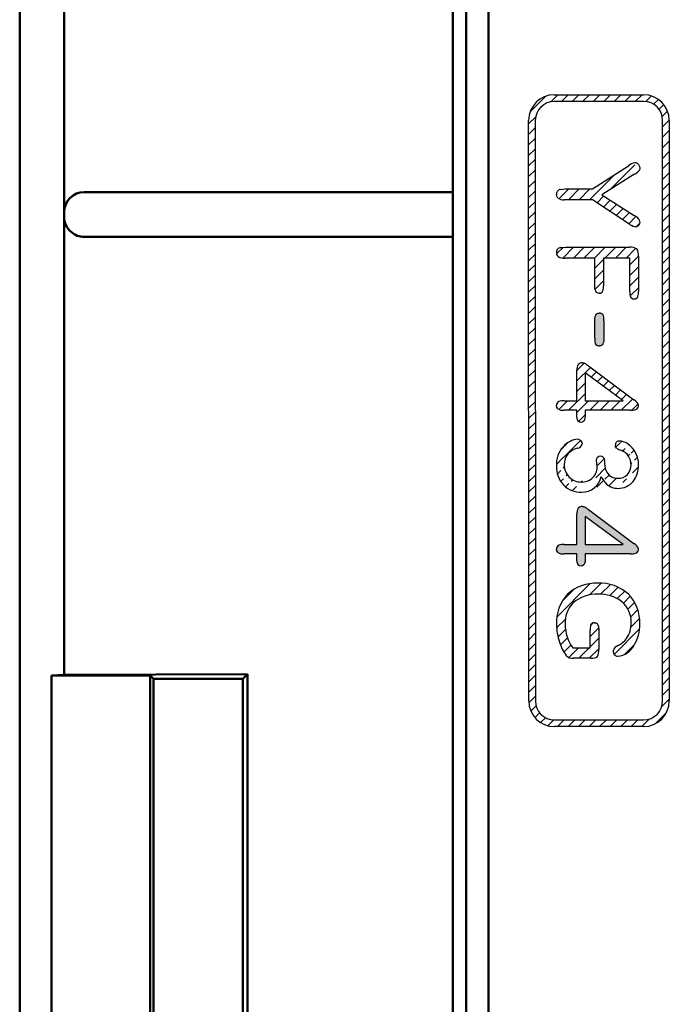
# Model space of a CAD drawing. Units: millimetres. Extents: x -114 to 276, y -177 to 109.
# Drawn here: x -34 to -26, y 6 to 19 of the extents above; entities that cross this region are included whole.
import ezdxf

# ---------------------------------------------------------------- set-up
doc = ezdxf.new("R2010")
doc.units = ezdxf.units.MM
doc.header["$LTSCALE"] = 0.1688901205257992
pattern_1 = [(45, (0, 0), (-0.0707195169534203, 0.0707195169534203), [])]

# ---------------------------------------------------------------- blocks, each defined once
blk = doc.blocks.new('*X56')
at = {"color": 7, "linetype": 'Continuous', "lineweight": 25}
for p, q in [((0.0019644249895734, 0.552478333248434), (0.452380853983283, 1.002894762242144)), ((0.4424730865424635, 0.8515656385640078), (0.598571951641265, 1.007664503662809)), ((0.5917967973570626, 0.8594679931413047), (0.72264780270344, 0.9903189984876821)), ((0.7151155747860969, 0.8413654143330227), (0.8268366830873347, 0.9530865226342605)), ((0.0794503590342401, 0.7713856235304171), (0.2321014818478677, 0.9240367463440446)), ((0.8155525849213063, 0.8003810682309158), (0.9161224493315939, 0.9009509326412033)), ((0.8975506564728164, 0.7409577835451202), (0.9905347411228954, 0.8339418681951992)), ((0.9578999247021613, 0.6598856955371559), (1.048603597147642, 0.7505893679826369)), ((0.9952035818793874, 0.5557679964770692), (1.091804225189576, 0.6523686397872581)), ((0.9990071709217148, 0.4181502292820838), (1.115979088191363, 0.5351221465517321)), ((7.78754341e-07, 0.4090933307758888), (0.117740859502832, 0.5268334115243798)), ((0.4505984976031314, 0.2940056246754388), (0.5655960846590528, 0.4090032117313601)), ((0.4560711508618169, 0.44089963417143), (0.4897484879082314, 0.4745769712178444)), ((0.0188874923379672, 0.2865586881222093), (0.119734634637797, 0.3874058304220391)), ((0.0517849543286815, 0.1780347938756037), (0.1470297274661293, 0.2732795670130516)), ((0.4505984976031385, 0.152584268438126), (0.5671805288431552, 0.2691662996781427)), ((0.7737011457830363, 0.0514228479060925), (1.115996844055092, 0.3937185461781486)), ((0.0977631207867091, 0.0825916040963222), (0.1916061503842727, 0.1764346336938857)), ((0.1661110135768809, 0.0095181406491918), (0.2942590619272047, 0.1376661889995157)), ((0.2980144025770954, 1.734120865e-07), (0.4356804181645242, 0.1376661889995152)), ((0.918813487466025, 0.0551138333517756), (1.047739725087049, 0.1840400709727998)), ((0.4394357587999735, 1.733976553e-07), (0.5671805288431486, 0.1277449434408303))]:
    blk.add_line(p, q, dxfattribs=at)

msp = doc.modelspace()

# ---------------------------------------------------------------- hatches: boundary and pattern name
at = {"linetype": 'Continuous', "lineweight": 25}
h = msp.add_hatch(dxfattribs=at)
h.set_pattern_fill('ANSI31', scale=0.0315000000000015)
h.set_pattern_definition([(45, (0, 0), (-0.070719516953423, 0.070719516953423), [])])
edge = h.paths.add_edge_path()
edge.add_line((-25.59912610697268, 9.87687533886971), (-25.59916447609963, 9.876875338868675))
edge.add_line((-25.59912610694762, 17.67701937988804), (-25.59912610697268, 9.87687533886971))
edge.add_arc((-25.94416555787268, 9.87688455558974), 0.3450010818961657, 270.007903311, 359.9984693403999)
edge.add_line((-25.94411796883802, 9.53188347697576), (-27.14368771521338, 9.531883476970382))
edge.add_arc((-27.14354359271266, 9.876963042069733), 0.3450795951957352, 180.0145619263, 269.9760704157)
edge.add_line((-27.48862317676337, 9.876875338863293), (-27.48908471075776, 17.67619255698238))
edge.add_line((-27.14404472632848, 18.0212877717401), (-27.14406145457459, 18.02128776306462))
edge.add_arc((-27.14388305579268, 17.67608613822973), 0.3452016713684747, 90.02683370470001, 179.9823368599)
edge.add_line((-27.14406145457459, 18.02128776306462), (-25.94413231820461, 18.02190788891658))
edge.add_arc((-25.94412275807264, 17.6769112209697), 0.3449966680793379, 0.0179626362, 90.00158771160001)
edge = h.paths.add_edge_path()
edge.add_line((-25.68905761070776, 17.67701937985484), (-25.68904309911955, 9.876875338854635))
edge.add_arc((-25.94404831199267, 9.877012410729733), 0.255005249726095, 269.9811250901, 359.9692020412)
edge.add_line((-25.94412514350541, 9.622007174835213), (-27.1436313148748, 9.622007174847406))
edge.add_line((-27.39874791114108, 9.876875338846306), (-27.39872704787687, 9.876875338858017))
edge.add_arc((-27.1436490686927, 9.87710612106973), 0.2550989468401199, 180.0518341975, 270.0039875462)
edge.add_line((-27.39872704787687, 9.876875338858017), (-27.39911959605367, 17.67619255694168))
edge.add_arc((-27.14391796925264, 17.67616918344974), 0.2552016278713746, 90.02859692969999, 179.994752375)
edge.add_line((-27.14404503470619, 17.93137077954201), (-25.9441179688419, 17.93199089672345))
edge.add_line((-25.68907212228284, 17.67701937985997), (-25.68905761070776, 17.67701937985484))
edge.add_arc((-25.94410599569267, 17.67695701596971), 0.2550338810347973, 0.0140106394, 90.0026898815)
h = msp.add_hatch(dxfattribs=at)
h.set_pattern_fill('ANSI31', scale=0.0315000000000031)
h.set_pattern_definition([(45, (0, 0), (-0.0707195169534266, 0.0707195169534266), [])])
edge = h.paths.add_edge_path()
edge.add_line((-26.07568616541824, 16.9487950962071), (-26.50377373043267, 16.67801059104973))
edge.add_line((-26.50377373043267, 16.67801059104973), (-26.07137631387456, 16.39968132682088))
edge.add_line((-26.02132255866847, 16.3664017044332), (-26.02137993782991, 16.36640170441244))
edge.add_arc((-26.29915312865268, 16.00281562284972), 0.4575856907060979, 52.615117592, 60.14679313159999)
edge.add_arc((-26.06380949927268, 16.31307920976973), 0.0681436432776283, 1.5580158424, 51.4901730466)
edge.add_line((-25.99569104825135, 16.31493197786283), (-26.00133064199266, 16.28687986068972))
edge.add_line((-26.00133064199266, 16.28687986068972), (-26.01372670145397, 16.26811313023418))
edge.add_arc((-26.05797457733269, 16.3077985099297), 0.0594373946380009, 268.8671380399, 318.1114574395)
edge.add_line((-26.05914970710281, 16.24837273310367), (-26.0835192343727, 16.25313721746975))
edge.add_line((-26.0835192343727, 16.25313721746975), (-26.10613774269543, 16.26356560418247))
edge.add_arc((-25.61561051081264, 17.05258434162972), 0.9290680993670202, 235.5779379661, 238.1310827373)
edge.add_line((-26.14079847008546, 16.28619988152089), (-26.63234469395267, 16.60990105332975))
edge.add_line((-26.63234469395267, 16.60990105332975), (-27.01208065956684, 16.6099010532954))
edge.add_arc((-27.02640242801266, 16.72134177450972), 0.1123572311699843, 232.1363650805, 277.323207967)
edge.add_line((-27.09536552713931, 16.63263868349802), (-27.11117842943268, 16.65876000384974))
edge.add_line((-27.11117842943268, 16.65876000384974), (-27.11500596017925, 16.68255811711095))
edge.add_line((-27.05898531882926, 16.75056430198989), (-27.0604884458236, 16.75038804967324))
edge.add_arc((-27.05317702409263, 16.68870285330975), 0.0621335265420595, 95.3638896824, 185.6755813039)
edge.add_line((-27.0604884458236, 16.75038804967324), (-27.02787346739272, 16.75425383718972))
edge.add_line((-27.02787346739272, 16.75425383718972), (-26.99552665997222, 16.75511182800973))
edge.add_line((-26.99552665997222, 16.75511182800973), (-26.63234469395265, 16.75511182800973))
edge.add_line((-26.63234469395265, 16.75511182800973), (-26.14848088238016, 17.06672071464745))
edge.add_line((-26.06225029305761, 17.1060981560438), (-26.06229256600185, 17.10609815606831))
edge.add_arc((-26.02706120273268, 16.91493477816972), 0.1943751761880134, 100.4301654099, 128.6577206655)
edge.add_arc((-26.06126361149268, 17.04208413936972), 0.0640222858172767, 41.9848384873, 90.9208869734)
edge.add_line((-26.01367444668247, 17.08491081883402), (-25.99917263417266, 17.05955348286971))
edge.add_line((-25.99917263417266, 17.05955348286971), (-25.99569605309591, 17.03502669369304))
edge.add_line((-25.99569605309591, 17.03502669369304), (-26.00039459909267, 17.00828508438969))
edge.add_line((-26.00039459909267, 17.00828508438969), (-26.01079415291687, 16.9926167107797))
edge.add_arc((-26.43943462607268, 17.55739940052972), 0.709021961485308, 300.8657668016999, 307.1965936033)
h = msp.add_hatch(dxfattribs=at)
h.set_pattern_fill('ANSI31', scale=0.0315000000000003)
h.set_pattern_definition(pattern_1)
edge = h.paths.add_edge_path()
edge.add_line((-26.03353928536624, 15.95040642454539), (-26.03351819670692, 15.95040642456217))
edge.add_arc((-26.1793242767327, 15.86952362460973), 0.1667191981541134, 353.5070680925, 389.021899964)
edge.add_arc((-26.1135554849327, 15.82049614032969), 0.1525865310435328, 58.36291736669999, 98.01064474679998)
edge.add_line((-26.99552665997166, 15.97159376178975), (-26.13481949779408, 15.97159376179651))
edge.add_line((-27.02787346739266, 15.97103590770972), (-26.99552665997166, 15.97159376178975))
edge.add_line((-27.05898531882397, 15.96859652873995), (-27.02787346739266, 15.97103590770972))
edge.add_arc((-27.05365229399268, 15.90696362928971), 0.0618631994686338, 94.94542078819998, 187.3587874761)
edge.add_line((-27.09376286477193, 15.84757032435211), (-27.09371188132091, 15.84757032431412))
edge.add_arc((-27.04514765579268, 15.89774936928971), 0.0698668383064997, 178.9414890144, 225.9068717483)
edge.add_arc((-27.01566550241267, 15.9718922089897), 0.146789537331439, 237.8803566314, 277.8731370198)
edge.add_line((-26.60071871735266, 15.82648633998973), (-26.99555825204979, 15.82648633994438))
edge.add_line((-26.60071871735266, 15.45276238170961), (-26.60071871735266, 15.82648633998973))
edge.add_line((-26.59908134003265, 15.42320346246969), (-26.60071871735266, 15.45276238170961))
edge.add_line((-26.59416538019268, 15.39901889214978), (-26.59908134003265, 15.42320346246969))
edge.add_line((-26.58312584070845, 15.37369584539771), (-26.59416538019268, 15.39901889214978))
edge.add_line((-26.56241758268222, 15.35829484458885), (-26.58312584070845, 15.37369584539771))
edge.add_line((-26.54160087885328, 15.3560241005174), (-26.56241758268222, 15.35829484458885))
edge.add_line((-26.49037312478985, 15.38930372290486), (-26.49033785801102, 15.38930372287357))
edge.add_arc((-26.5374401592527, 15.40568703498973), 0.0498369205308377, 265.2109906613, 340.8077774820001)
edge.add_arc((-26.7128887958927, 15.44303425686972), 0.2289451686223712, 346.4268063882, 362.4352920834)
edge.add_line((-26.48413668617266, 15.82648633998973), (-26.48415039985346, 15.45276238171176))
edge.add_line((-26.13025647791266, 15.82648633998973), (-26.48413668617266, 15.82648633998973))
edge.add_line((-26.13025647790587, 15.37710808485666), (-26.13025647791266, 15.82648633998973))
edge.add_line((-26.12266015023293, 15.31220248591444), (-26.12260836591901, 15.31220248591301))
edge.add_arc((-25.95475964405267, 15.36475030614973), 0.1759313882940367, 175.9721109874, 197.3785541809)
edge.add_line((-26.07137631385859, 15.27892286352546), (-26.07134534510804, 15.27892286353303))
edge.add_arc((-26.07578152721265, 15.32821549290971), 0.0494890817888861, 198.8787469974, 275.1068767473)
edge.add_arc((-26.06708993021266, 15.32877920496971), 0.0500376192217645, 265.1214270195, 340.6532039518)
edge.add_arc((-26.24825887481268, 15.36658273584972), 0.234768233202005, 346.6067225391, 362.5695992826)
edge.add_line((-26.01367444668648, 15.85067091024755), (-26.01372670143616, 15.37710808487417))
h = msp.add_hatch(color=7, dxfattribs=at)
h.dxf.hatch_style = 1
edge = h.paths.add_edge_path()
edge.add_line((-26.47710869137131, 14.98230014228473), (-26.47710869135267, 14.75160452597044))
edge.add_line((-26.47710869135267, 14.75160452597044), (-26.47883123909266, 14.71907666472978))
edge.add_line((-26.47883123909266, 14.71907666472978), (-26.48399888231265, 14.6929733676697))
edge.add_line((-26.48399888231265, 14.6929733676697), (-26.49559204328466, 14.66565859241121))
edge.add_line((-26.49559204328466, 14.66565859241121), (-26.51731755845327, 14.64905256323499))
edge.add_line((-26.51731755845327, 14.64905256323499), (-26.53915356606796, 14.64661003817375))
edge.add_arc((-26.54331861515266, 14.69995758786972), 0.053509893407127, 200.3645144026, 274.4642466747, ccw=False)
edge.add_line((-26.59348401685508, 14.68133660066505), (-26.5935130021158, 14.68133660069825))
edge.add_arc((-26.39173032773266, 14.73865341126971), 0.2097652603633358, 176.6266497213, 195.8573134815, ccw=False)
edge.add_line((-26.60113212884504, 14.75099643141013), (-26.60113212881265, 14.98291994078032))
edge.add_line((-26.60113212881265, 14.98291994078032), (-26.59940958107266, 15.0142199089297))
edge.add_line((-26.59940958107266, 15.0142199089297), (-26.59424193785265, 15.0403232059897))
edge.add_line((-26.59424193785265, 15.0403232059897), (-26.5826487770002, 15.06763798115686))
edge.add_line((-26.5826487770002, 15.06763798115686), (-26.56092326171716, 15.08424401042051))
edge.add_line((-26.56092326171716, 15.08424401042051), (-26.53915356605211, 15.08668653547169))
edge.add_arc((-26.53479809129266, 15.03324293802972), 0.0536207820524801, 20.43001917449999, 94.6591181119, ccw=False)
edge.add_line((-26.48455009759565, 15.05195997298039), (-26.48457955331958, 15.0519599729963))
edge.add_arc((-26.68297686335268, 14.99545177062974), 0.2062878318347166, -3.655301373400107, 15.898194784000111, ccw=False)
h = msp.add_hatch(dxfattribs=at)
h.set_pattern_fill('ANSI31', scale=0.0315000000000003)
h.set_pattern_definition(pattern_1)
edge = h.paths.add_edge_path()
edge.add_line((-26.01372670141819, 13.84934604100562), (-26.01367444668929, 13.84934604099107))
edge.add_arc((-26.06918936447266, 13.84369355796973), 0.0557499556732136, 291.664923006, 365.81921334)
edge.add_arc((-26.12847614789268, 13.81741791288972), 0.1191588685883171, 15.5420713304, 62.96206067260001)
edge.add_line((-26.68691500640058, 14.37727247316485), (-26.07430886239531, 13.92355339774327))
edge.add_arc((-27.69096443795269, 13.04012953248973), 1.672144283486731, 53.0974211914, 54.95433851509999)
edge.add_line((-26.74675002455269, 14.41736288064974), (-26.73077057807657, 14.40910515544786))
edge.add_line((-26.76711682929356, 14.42109408770939), (-26.74675002455269, 14.41736288064974))
edge.add_line((-26.82296704261245, 14.39690951740282), (-26.82292737618556, 14.39690951741945))
edge.add_arc((-26.76663594599268, 14.34340292778974), 0.0776926481619007, 90.3546379247, 136.4730524509)
edge.add_arc((-26.73114370139268, 14.3345347593697), 0.1109723091597608, 145.8005820077, 187.6258792121)
edge.add_line((-26.84111748035265, 13.90846387950974), (-26.84113453837082, 14.31980828045948))
edge.add_line((-27.01206311828979, 13.90846387952858), (-26.84111748035265, 13.90846387950974))
edge.add_line((-27.08174656836415, 13.90081576755135), (-27.08172294900145, 13.9008157675329))
edge.add_arc((-27.02621535689269, 13.71613384986971), 0.1928500095049426, 85.7915837991, 106.7352811406)
edge.add_arc((-27.06052058237265, 13.85032196100973), 0.0547646313587683, 112.777551782, 185.7885746745)
edge.add_line((-27.11176109483265, 13.82367733014971), (-27.11500596014878, 13.84479851494269))
edge.add_line((-27.0982594073385, 13.80097690037209), (-27.11176109483265, 13.82367733014971))
edge.add_arc((-27.03076022891264, 13.90752749658971), 0.1261315529219219, 237.6459810535, 278.5165988757)
edge.add_line((-26.84111748035265, 13.78278679620975), (-27.0120806595583, 13.78278679620996))
edge.add_line((-26.84111748035265, 13.70423861916973), (-26.84111748035265, 13.78278679620975))
edge.add_line((-26.83841624987265, 13.67107844124972), (-26.84111748035265, 13.70423861916973))
edge.add_line((-26.83031255849266, 13.64609518812974), (-26.83841624987265, 13.67107844124972))
edge.add_line((-26.81364288880966, 13.62393043395699), (-26.83031255849266, 13.64609518812974))
edge.add_line((-26.78532230810107, 13.61948577314886), (-26.81364288880966, 13.62393043395699))
edge.add_line((-26.76077031749267, 13.62507032490971), (-26.78532230810107, 13.61948577314886))
edge.add_line((-26.74326815579266, 13.64181348894973), (-26.76077031749267, 13.62507032490971))
edge.add_line((-26.73278106983267, 13.66971876240971), (-26.74326815579266, 13.64181348894973))
edge.add_line((-26.72928968087265, 13.70935819874603), (-26.73278106983267, 13.66971876240971))
edge.add_line((-26.72928968087265, 13.78278679620975), (-26.72928968087265, 13.70935819874603))
edge.add_line((-26.11971448573162, 13.78278679619147), (-26.72928968087265, 13.78278679620975))
edge.add_line((-26.04863118143244, 13.79188184827258), (-26.04860771488223, 13.79188184831157))
edge.add_arc((-26.10745384385268, 13.96928942514974), 0.1869052004296067, 266.2388000872, 288.343865338)
h.paths.add_polyline_path([(-26.72928968087266, 14.28508171794973), (-26.21789970707265, 13.90846387950974), (-26.72928968087265, 13.90846387950973)])
h = msp.add_hatch(dxfattribs=at)
h.set_pattern_fill('ANSI31', scale=0.0315000000000019)
h.set_pattern_definition([(45, (0, 0), (-0.0707195169534239, 0.0707195169534239), [])])
edge = h.paths.add_edge_path()
edge.add_line((-26.45085706373958, 12.97663445265909), (-26.45089100810748, 12.97663445263395))
edge.add_arc((-26.14320123563266, 13.08873445350973), 0.3274423899846666, 178.7092560195, 200.0201319717)
edge.add_line((-26.28900647789155, 12.86770053339022), (-26.28902863471128, 12.86770053344685))
edge.add_arc((-26.29628021039269, 13.03164483372971), 0.1641055782059346, 199.5855123408, 272.5403813583)
edge.add_line((-26.16208916017082, 12.92061720010031), (-26.16214226691411, 12.92061720009016))
edge.add_arc((-26.28454532027268, 13.03565881362972), 0.1680181061384262, 268.4709654562, 316.7881611336999)
edge.add_arc((-26.29303317833268, 13.04568957588971), 0.1810401333410044, 316.3022185024, 361.6308046968001)
edge.add_line((-26.24208427737742, 13.24142449164625), (-26.24210785834228, 13.24142449165208))
edge.add_arc((-26.31346479653268, 13.05309498240975), 0.201403035141324, 359.3589967657, 429.2423248041)
edge.add_arc((-25.92132235541266, 13.98441786882974), 0.8092851768194393, 241.5228191408, 246.6478504923)
edge.add_line((-26.30719658200869, 13.27305046820711), (-26.32069826951266, 13.29218322984973))
edge.add_line((-26.32069826951266, 13.29218322984973), (-26.32400464026543, 13.31253126247744))
edge.add_arc((-26.27369154443267, 13.31805612750973), 0.0506155287031781, 83.45532540580001, 186.2665241905)
edge.add_line((-26.11971448570744, 13.30033562444353), (-26.11972760169382, 13.30033562443339))
edge.add_arc((-26.28527783321266, 13.13501695032973), 0.2339689852264171, 44.9576321794, 85.7475064423)
edge.add_line((-26.01367444666889, 13.04464063751821), (-26.01372670141856, 13.04464063755143))
edge.add_arc((-26.34097269173265, 13.05873003180973), 0.3276013618001544, 357.5350777152, 407.5187805056)
edge.add_line((-26.08478121747765, 12.82697950479348), (-26.08482312171101, 12.82697950478964))
edge.add_arc((-26.34779976953268, 13.03326903312971), 0.3342665526586683, 321.8923600155, 361.9495539578)
edge.add_line((-26.28900647784771, 12.73313510377134), (-26.28902863474702, 12.73313510373813))
edge.add_arc((-26.28206634989266, 12.98708470956974), 0.2540444206456742, 268.4345670069999, 320.933258056)
edge.add_line((-26.44176201169914, 12.79059929643204), (-26.44180726021244, 12.7905992964508))
edge.add_arc((-26.29450924643265, 12.95027443908971), 0.2172084898464527, 227.3176828285, 271.4458424185)
edge.add_line((-26.51452242832488, 12.89043816361355), (-26.51454876870184, 12.89043816359356))
edge.add_arc((-26.15632790039268, 13.07492070336973), 0.4029108180670494, 207.2500297592, 224.8835632968)
edge.add_line((-26.77621188138991, 12.68311231729118), (-26.7762608429835, 12.68311231731656))
edge.add_arc((-26.76700469363266, 12.94027569120972), 0.2573281430228039, 267.9495222841, 348.8327824163)
edge.add_line((-27.02260511049654, 12.78005730427138), (-27.02266644448306, 12.78005730429016))
edge.add_arc((-26.78857556285266, 13.0132815676897), 0.330398829019443, 224.9012542206, 272.1360394862)
edge.add_arc((-26.76268494641266, 13.01818907004973), 0.3525579628978761, 177.8842800911, 222.4883314285)
edge.add_line((-27.02260511047501, 13.29723503854314), (-27.02266644450387, 13.29723503850992))
edge.add_arc((-26.76565875503269, 13.05892729842974), 0.3504454430764486, 137.15527797, 184.5372126003)
edge.add_line((-26.82458102202348, 13.39252637963211), (-26.82460618291854, 13.39252475116868))
edge.add_arc((-26.80563585893265, 13.09961521422973), 0.2935232018459867, 93.70067159060001, 137.6801936007)
edge.add_line((-26.82460618291854, 13.39252475116868), (-26.80232824079268, 13.38642524670973))
edge.add_line((-26.80232824079268, 13.38642524670973), (-26.78679549734514, 13.37292551122179))
edge.add_line((-26.78679549734514, 13.37292551122179), (-26.77456327589267, 13.35122847996974))
edge.add_line((-26.77456327589267, 13.35122847996974), (-26.77168320624207, 13.3321683067222))
edge.add_line((-26.83367607406305, 13.27160352809148), (-26.83369587871169, 13.27160352809087))
edge.add_arc((-26.84178933527267, 13.34191780086972), 0.0707808022262312, 276.5820056811, 352.0827894947)
edge.add_line((-27.01206311833445, 13.05084180939591), (-27.01208065955215, 13.05084180939163))
edge.add_arc((-26.79162146435266, 13.05517106988971), 0.2204841611242203, 101.0010729623, 181.1250889637)
edge.add_arc((-26.78418388061266, 13.04690311440972), 0.2279308122416925, 179.0098669432, 225.4597258551)
edge.add_line((-26.77910576160306, 12.81788445272791), (-26.77912186595746, 12.81788445272855))
edge.add_arc((-26.78389404905266, 13.04370045864972), 0.2258667665398775, 224.8369452295, 271.2147392027)
edge.add_line((-26.63854586582567, 12.86625359334153), (-26.63857411354819, 12.86625359329756))
edge.add_arc((-26.77450571783265, 13.03293216738972), 0.2150972533634462, 268.7702952626, 309.2041540831)
edge.add_line((-26.57033297518899, 13.02355665315406), (-26.5702241644174, 13.02230974052289))
edge.add_arc((-26.74726673015266, 13.00686027132973), 0.1777197873382943, 307.7049553461, 365.3907619446001)
edge.add_line((-26.5702241644174, 13.02230974052289), (-26.57798521540193, 13.11124718956561))
edge.add_line((-26.57798521540193, 13.11124718956561), (-26.57446675907267, 13.13595297606973))
edge.add_line((-26.57446675907267, 13.13595297606973), (-26.56428664261075, 13.15221044652313))
edge.add_line((-26.56428664261075, 13.15221044652313), (-26.54575285283266, 13.16550743706971))
edge.add_line((-26.54575285283266, 13.16550743706971), (-26.5265354367789, 13.16866012520565))
edge.add_line((-26.5265354367789, 13.16866012520565), (-26.50760119193262, 13.16613598128969))
edge.add_line((-26.50760119193262, 13.16613598128969), (-26.48469680834491, 13.15459194037543))
edge.add_line((-26.48469680834491, 13.15459194037543), (-26.47322095019266, 13.12452239730971))
edge.add_line((-26.47322095019266, 13.12452239730971), (-26.47056054083419, 13.09611036408742))
h = msp.add_hatch(color=7, dxfattribs=at)
h.dxf.hatch_style = 1
edge = h.paths.add_edge_path()
edge.add_line((-26.07423922529267, 11.99354200500971), (-26.07430886242539, 11.99354200501316))
edge.add_arc((-26.12894323313265, 11.88702486744974), 0.1197113823213212, 15.658156662400017, 62.84597534059998, ccw=False)
edge.add_line((-26.01367444671922, 11.91933464826079), (-26.01372670141812, 11.91933464824552))
edge.add_arc((-26.06918936447266, 11.91368216520972), 0.0557499556732736, -68.33507699400002, 5.819213339899989, ccw=False)
edge.add_line((-26.04860771488221, 11.8618704555515), (-26.04863118143277, 11.86187045557355))
edge.add_arc((-26.10745384385268, 12.0392780324497), 0.186905200428544, 266.2388000871, 288.343865338, ccw=False)
edge.add_line((-26.11971448573189, 11.85277540349251), (-26.72928968087267, 11.85277540344971))
edge.add_line((-26.72928968087267, 11.85277540344971), (-26.72928968087267, 11.77936890675629))
edge.add_line((-26.72928968087267, 11.77936890675629), (-26.73123571283267, 11.74843753878967))
edge.add_line((-26.73123571283267, 11.74843753878967), (-26.73707918669266, 11.72449488240975))
edge.add_line((-26.73707918669266, 11.72449488240975), (-26.74682816921268, 11.70674814444971))
edge.add_line((-26.74682816921268, 11.70674814444971), (-26.76334291019265, 11.69379764520973))
edge.add_line((-26.76334291019265, 11.69379764520973), (-26.78532359115974, 11.68947460132802))
edge.add_line((-26.78532359115974, 11.68947460132802), (-26.81365320732289, 11.69389427301288))
edge.add_line((-26.81365320732289, 11.69389427301288), (-26.83031255849267, 11.71599822912972))
edge.add_line((-26.83031255849267, 11.71599822912972), (-26.83841624987267, 11.74098404706973))
edge.add_line((-26.83841624987267, 11.74098404706973), (-26.84111748035266, 11.77422722640974))
edge.add_line((-26.84111748035266, 11.77422722640974), (-26.84111748035266, 11.85277540344971))
edge.add_line((-26.84111748035266, 11.85277540344971), (-27.01208065955596, 11.85277540347563))
edge.add_arc((-27.03101419667269, 11.9763128878897), 0.1249799539250528, 237.4491455942, 278.713434335, ccw=False)
edge.add_line((-27.09825940733597, 11.87096550763771), (-27.11176109483267, 11.89359870678972))
edge.add_line((-27.11176109483267, 11.89359870678972), (-27.11500596014877, 11.91478712218269))
edge.add_arc((-27.06052058237265, 11.92031056824972), 0.0547646313587459, 112.77755178199999, 185.7885746745, ccw=False)
edge.add_line((-27.08172294900144, 11.97080437477287), (-27.08174656839858, 11.97080437476095))
edge.add_arc((-27.02601625793267, 11.77891840740971), 0.1998151444984795, 85.99576314090001, 106.19512161879999, ccw=False)
edge.add_line((-27.01206311832421, 11.97824578100906), (-26.84111748035266, 11.97824578104975))
edge.add_line((-26.84111748035266, 11.97824578104975), (-26.84113453837127, 12.38979688769964))
edge.add_arc((-26.73114370139268, 12.40452336660972), 0.1109723091601788, 145.8005820078, 187.625879212, ccw=False)
edge.add_line((-26.82292737618602, 12.46689812465955), (-26.8229670426124, 12.46689812464311))
edge.add_arc((-26.76663594599268, 12.4133915350297), 0.0776926481620892, 90.3546379247, 136.4730524507, ccw=False)
edge.add_line((-26.76711682929357, 12.49108269494954), (-26.74675002455258, 12.4873514878897))
edge.add_line((-26.74675002455258, 12.4873514878897), (-26.73077057808041, 12.47909376269638))
edge.add_arc((-27.69096443783269, 11.11011813990972), 1.672144283275242, 53.0974211912, 54.95433851519999, ccw=False)
edge.add_line((-26.68691500640293, 12.44726108041221), (-26.07423922529267, 11.99354200500971))
h.paths.add_polyline_path([(-26.72928968087268, 12.35507032518973), (-26.21789970707267, 11.97824578104975), (-26.72928968087267, 11.97824578104973)])

# ---------------------------------------------------------------- linework, layer by layer
at = {"color": 6, "linetype": 'Continuous', "lineweight": 50}
for p, q in [((-28.32729365400888, 12.81372115224693), (-28.32729365400888, 33.48039530424693)), ((-28.50729334818891, 12.81372115224693), (-28.50729334818891, 33.19632925302693)), ((-34.32729351984892, 5.483280236106907), (-34.32729351984892, 12.81372115224691)), ((-33.72957085446888, 12.81372115224693), (-33.72957085446888, 10.22690881254692)), ((-28.50729334818891, -10.58627933051309), (-28.50729334818891, 12.8137211522469)), ((-28.32729365400888, -10.58627933051309), (-28.32729365400888, 12.8137211522469)), ((-28.02770655324889, 12.81372115224693), (-28.02770655324889, -10.58627933051307)), ((-33.89999893914887, 10.21981660488692), (-33.89999893914887, 5.495009871426925))]:
    msp.add_line(p, q, dxfattribs=at)
at = {"color": 7, "linetype": 'Continuous', "lineweight": 50}
for p, q in [((-34.3272933481889, 12.81372159030693), (-34.3272933481889, 32.66461422582693)), ((-33.72957089052892, 16.71372160848694), (-33.72957087756892, 16.44372190566695)), ((-33.45956651256893, 16.7137216194669), (-28.50729334818893, 16.7137216194669)), ((-33.72957302616891, 16.39297634280695), (-33.72957300274694, 16.414357860074)), ((-33.72956654460893, 16.41447827760695), (-33.72956651256893, 16.44372191508695)), ((-33.72956654472893, 16.41435786006693), (-33.72956654460892, 16.41447827760692)), ((-33.72957275256891, 16.11372189414695), (-33.72957302616891, 16.39297634280695)), ((-33.72957086160892, 16.11372106224695), (-33.72957069708892, 12.81372159012696)), ((-33.46023339492893, 16.1137216194669), (-28.50729334824893, 16.1137216194669)), ((-33.72957069708895, 10.2269097903669), (-33.89999877258894, 10.21981703520692)), ((-32.57375449050892, 10.21981703520692), (-33.89999877258892, 10.21981703520692)), ((-31.26694716678895, 10.23443352750689), (-33.72957069708895, 10.22690979036689)), ((-32.57375449050892, 10.21981703520692), (-32.57375449050892, -7.992373796273096)), ((-32.52765907476891, 10.17372161946693), (-32.5737544905089, 10.21981703520693)), ((-31.32765907476892, 10.17372161946693), (-31.26694716678891, 10.23443352750693)), ((-31.26694716678895, -8.006990288573093), (-31.26694716678895, 10.23443352750691)), ((-32.52765907476891, 10.17372161946693), (-32.52765907476891, -7.946278380533077)), ((-31.32765907476892, 10.17372161946693), (-32.52765907476892, 10.17372161946693)), ((-31.32765907476892, 10.17372161946693), (-31.32765907476892, -7.946278380533077))]:
    msp.add_line(p, q, dxfattribs=at)
at = {"color": 7, "linetype": 'Continuous', "lineweight": 25}
for p, q in [((-27.14404472633265, 18.02128777170971), (-25.94411796881264, 18.0219078889297)), ((-25.94411796881269, 17.93199089670971), (-27.1440447263327, 17.93137077954972)), ((-27.48862317677265, 9.87687533886971), (-27.48903658823265, 17.67619255692972)), ((-27.39911959607264, 17.67619255692973), (-27.39870618461263, 9.876875338869727)), ((-25.68904309913268, 9.87687533886971), (-25.68904309913268, 17.67701937984971)), ((-25.59912610697268, 17.67701937984971), (-25.59912610697268, 9.87687533886971)), ((-26.63234469395263, 16.75511182800973), (-26.14844658209264, 17.06672071464973)), ((-26.0137267014527, 17.08491081882973), (-25.99917263417269, 17.05955348286972)), ((-26.07568616543267, 16.94879509620974), (-26.50377373043267, 16.67801059104974)), ((-26.00039459909266, 17.0082850843897), (-26.01078056645266, 16.9926167107897)), ((-25.99570225685267, 17.0349913852297), (-26.00039459909268, 17.0082850843897)), ((-25.99917263417268, 17.05955348286973), (-25.99569104825267, 17.03499138522972)), ((-27.1111784294327, 16.65876000384971), (-27.11500257143269, 16.68255811710971)), ((-27.05900143595267, 16.75056430194972), (-27.02787346739267, 16.75425383718973)), ((-27.02787346739268, 16.75425383718972), (-26.99552665997267, 16.75511182800972)), ((-26.99552665997265, 16.75511182800973), (-26.63234469395265, 16.75511182800973)), ((-26.50377373043267, 16.67801059104973), (-26.07134534513266, 16.39968132678973)), ((-27.09540795299267, 16.63263868350974), (-27.11117842943268, 16.65876000384973)), ((-26.63234469395263, 16.60990105332975), (-27.01206311831263, 16.60990105332975)), ((-26.14079847011266, 16.28619988152973), (-26.63234469395265, 16.60990105332973)), ((-26.00133064199269, 16.28687986068972), (-26.0136744466727, 16.26811313022972)), ((-25.99570225685267, 16.31493197784972), (-26.00133064199267, 16.28687986068973)), ((-26.08351923437266, 16.25313721746973), (-26.10607190759266, 16.26356560416973)), ((-26.05921696631265, 16.24837273308974), (-26.08351923437265, 16.25313721746974)), ((-27.05900143595267, 15.96859652874973), (-27.02787346739267, 15.97103590770972)), ((-27.02787346739268, 15.97103590770972), (-26.99552665997267, 15.97159376178973)), ((-26.99552665997265, 15.97159376178975), (-26.13480400397266, 15.97159376178975)), ((-26.60071871735266, 15.82648633998973), (-26.99552665997265, 15.82648633998973)), ((-26.60071871735266, 15.45276238170972), (-26.60071871735266, 15.82648633998973)), ((-26.13025647791267, 15.82648633998973), (-26.48413668617267, 15.82648633998973)), ((-26.48413668617269, 15.82648633998973), (-26.48413668617269, 15.45276238170972)), ((-26.13025647791267, 15.37710808488971), (-26.13025647791267, 15.82648633998973)), ((-26.01367444667267, 15.85067091024972), (-26.01367444667267, 15.37710808488971)), ((-26.59908134003268, 15.42320346246971), (-26.6007187173527, 15.45276238170972)), ((-26.59416538019269, 15.3990188921497), (-26.59908134003268, 15.4232034624697)), ((-26.58596509595264, 15.38020867080975), (-26.59416538019265, 15.39901889214974)), ((-26.57765609087267, 15.36962792130971), (-26.58596509595267, 15.38020867080973)), ((-26.56749400121265, 15.36207024306971), (-26.57765609087264, 15.36962792130971)), ((-26.55547640465267, 15.35753563614971), (-26.56749400121267, 15.3620702430697)), ((-26.54165696117263, 15.35602410048973), (-26.55547640465263, 15.35753563614973)), ((-26.56625053703266, 15.08017207524973), (-26.55365440667266, 15.08505832410975)), ((-26.55365440667265, 15.08505832410971), (-26.53912041011265, 15.0866865354697)), ((-26.60116623851263, 14.98230014226972), (-26.59940958107264, 15.01421990892971)), ((-26.60113212881265, 14.75099643138971), (-26.60113212881265, 14.98230014226972)), ((-26.59940958107268, 15.01421990892972), (-26.59424193785267, 15.04032320598971)), ((-26.59424193785264, 15.04032320598971), (-26.58562919915265, 15.06061577538972)), ((-26.58562919915266, 15.06061577538971), (-26.57690880119267, 15.0720253664497)), ((-26.57690880119264, 15.07202536644972), (-26.56625053703265, 15.08017207524971)), ((-26.47710869135267, 14.98230014226972), (-26.47710869135267, 14.75099643138971)), ((-26.48399888231268, 14.69297336766972), (-26.49261162107268, 14.67268079826973)), ((-26.47883123909264, 14.71907666472974), (-26.48399888231263, 14.69297336766973)), ((-26.47714089365269, 14.75099643138971), (-26.47883123909269, 14.71907666472972)), ((-26.52458641349267, 14.64823824954972), (-26.53912041011268, 14.64661003818973)), ((-26.51199028313266, 14.6531244984097), (-26.52458641349266, 14.6482382495497)), ((-26.50133201897268, 14.66127120720971), (-26.51199028313267, 14.6531244984097)), ((-26.49261162107268, 14.67268079826972), (-26.50133201897269, 14.66127120720973)), ((-26.76717709511269, 14.42109408768972), (-26.74675002455268, 14.41736288064973)), ((-26.84111748035264, 13.90846387950974), (-26.84111748035264, 14.31980828046974)), ((-26.74675002455268, 14.41736288064972), (-26.73073662101269, 14.40910515540972)), ((-26.68691500643268, 14.3772724731697), (-26.07423922529268, 13.92355339770971)), ((-26.21789970707266, 13.90846387950974), (-26.72928968087266, 14.28508171794974)), ((-26.72928968087268, 14.28508171794972), (-26.72928968087268, 13.90846387950972)), ((-27.01206311831265, 13.90846387950974), (-26.84111748035265, 13.90846387950974)), ((-26.72928968087268, 13.90846387950974), (-26.21789970707268, 13.90846387950974)), ((-27.11176109483267, 13.82367733014972), (-27.11500257143268, 13.84479851496973)), ((-27.09826897589267, 13.80097690038973), (-27.11176109483267, 13.82367733014972)), ((-26.84111748035264, 13.78278679620975), (-27.01206311831264, 13.78278679620975)), ((-26.84111748035264, 13.70423861916971), (-26.84111748035264, 13.78278679620972)), ((-26.11971448571268, 13.78278679620975), (-26.72928968087268, 13.78278679620975)), ((-26.72928968087268, 13.78278679620975), (-26.72928968087268, 13.70878614516974)), ((-26.83841624987264, 13.67107844124972), (-26.84111748035264, 13.70423861916973)), ((-26.83031255849266, 13.64609518812973), (-26.83841624987265, 13.67107844124972)), ((-26.81920005845268, 13.63131950052973), (-26.83031255849268, 13.64609518812973)), ((-26.80419818345268, 13.62244817226973), (-26.81920005845269, 13.63131950052972)), ((-26.74326815579269, 13.64181348894972), (-26.76077031749268, 13.62507032490972)), ((-26.7327810698327, 13.66971876240972), (-26.74326815579269, 13.6418134889497)), ((-26.72934006659267, 13.70878614516973), (-26.73278106983267, 13.66971876240974)), ((-26.78534459087268, 13.61948927022975), (-26.80419818345268, 13.62244817226975)), ((-26.76077031749264, 13.62507032490971), (-26.78530693349265, 13.61948927022972)), ((-26.82461213081268, 13.39252637964974), (-26.8023282407927, 13.38642524670973)), ((-26.80232824079269, 13.38642524670972), (-26.78675387357268, 13.37288933538972)), ((-26.78677510235269, 13.37288933538973), (-26.77456327589269, 13.35122847996973)), ((-26.77456327589266, 13.35122847996972), (-26.77166435537266, 13.33216830672972)), ((-26.32069826951266, 13.29218322984973), (-26.32393974611267, 13.31253126246972)), ((-26.30726765603265, 13.27305046818971), (-26.32069826951265, 13.29218322984972)), ((-26.57799195263266, 13.11119988228974), (-26.57446675907266, 13.13595297606974)), ((-26.57033297519268, 13.02355665318974), (-26.57798108717268, 13.11119988228974)), ((-26.57446675907266, 13.13595297606973), (-26.56433850905265, 13.15212761670972)), ((-26.56440209357265, 13.15212761670971), (-26.54575285283265, 13.16550743706971)), ((-26.54575285283266, 13.16550743706971), (-26.52651136061266, 13.16866407498971)), ((-26.52656506511266, 13.16866407498971), (-26.50760119193267, 13.1661359812897)), ((-26.50760119193268, 13.16613598128971), (-26.49255331667268, 13.15855170000972)), ((-26.49255331667268, 13.15855170000974), (-26.48138386853268, 13.14591123126973)), ((-26.4813838685327, 13.14591123126972), (-26.47322095019269, 13.12452239730972)), ((-26.47322095019268, 13.12452239730972), (-26.47049410805269, 13.09611036408972)), ((-26.76717709511269, 12.49108269498971), (-26.74675002455268, 12.48735148788971)), ((-26.74675002455268, 12.48735148788974), (-26.73073662101269, 12.47909376270975)), ((-26.68691500643268, 12.44726108040972), (-26.07423922529268, 11.99354200500971)), ((-26.84111748035264, 11.97824578104975), (-26.84111748035264, 12.38979688770975)), ((-26.21789970707266, 11.97824578104975), (-26.72928968087266, 12.35507032518975)), ((-26.72928968087268, 12.35507032518971), (-26.72928968087268, 11.97824578104972)), ((-27.11176109483267, 11.89359870678972), (-27.11500257143268, 11.91478712220971)), ((-27.01206311831265, 11.97824578104975), (-26.84111748035265, 11.97824578104975)), ((-26.72928968087268, 11.97824578104975), (-26.21789970707268, 11.97824578104975)), ((-27.09826897589267, 11.87096550762972), (-27.11176109483267, 11.89359870678972)), ((-26.84111748035264, 11.85277540344971), (-27.01206311831264, 11.85277540344971)), ((-26.84111748035264, 11.77422722640974), (-26.84111748035264, 11.85277540344974)), ((-26.83841624987264, 11.74098404706974), (-26.84111748035264, 11.77422722640974)), ((-26.72934006659267, 11.77856804670974), (-26.73123571283265, 11.74843753878973)), ((-26.11971448571268, 11.85277540344971), (-26.72928968087268, 11.85277540344971)), ((-26.72928968087268, 11.85277540344971), (-26.72928968087268, 11.77856804670972)), ((-26.83031255849266, 11.71599822912974), (-26.83841624987265, 11.74098404706974)), ((-26.81920005845268, 11.70125394462973), (-26.83031255849268, 11.71599822912972)), ((-26.80419818345268, 11.69241920532973), (-26.81920005845269, 11.70125394462974)), ((-26.78534459087268, 11.68947787746971), (-26.80419818345268, 11.69241920532971)), ((-26.76334291019265, 11.69379764520973), (-26.78530693349264, 11.68947787746973)), ((-26.74682816921268, 11.70674814444972), (-26.76334291019268, 11.69379764520971)), ((-26.73707918669265, 11.72449488240973), (-26.74682816921265, 11.70674814444974)), ((-26.73123571283264, 11.7484375387897), (-26.73707918669265, 11.7244948824097)), ((-26.60531472179264, 10.9271471484697), (-26.58522998747265, 10.92414368670971)), ((-26.58522998747264, 10.92414368670974), (-26.56933433135264, 10.91513330124975)), ((-26.56933433135265, 10.91513330124972), (-26.55757120823264, 10.90011599226973)), ((-26.55757120823267, 10.90011599226973), (-26.54900190473267, 10.87470532620972)), ((-26.54900190473268, 10.87470532620971), (-26.54614840487267, 10.84095085944971)), ((-26.66273043611267, 10.58835645846973), (-26.66273043611267, 10.82565463548973)), ((-26.54614840487267, 10.84095085944973), (-26.54614840487267, 10.56851270844973)), ((-26.89713473291266, 10.58835645846973), (-26.66273043611267, 10.58835645846973)), ((-26.65053479807267, 10.45069044288972), (-26.88803968085267, 10.45069044288972)), ((-27.14363131487266, 9.622007174829733), (-25.94411796881266, 9.622007174829733)), ((-25.94411796881269, 9.531883476969725), (-27.14363131487269, 9.531883476969725))]:
    msp.add_line(p, q, dxfattribs=at)
at = {"color": 6, "linetype": 'Continuous', "lineweight": 50}
for points in [[(-28.02770599446893, 33.50792817978692), (-28.02770599446893, 28.90404157548692), (-28.02770599446893, 24.53267343552692), (-28.02770599446893, 20.39382599502692), (-28.02770599446893, 16.48750707714692), (-28.02770655324893, 12.81372115224692)], [(-33.7295717625089, 32.7357649078869), (-33.7295715529289, 28.30799661786691), (-33.7295714132489, 24.1015575102069), (-33.7295712037289, 20.1168007424469), (-33.7295710639889, 16.35407164902691), (-33.7295708544689, 12.81372115224691)]]:
    msp.add_lwpolyline(points, dxfattribs=at)
at = {"color": 7, "linetype": 'Continuous', "lineweight": 50}
msp.add_lwpolyline([(-33.72957157800892, 32.73576578262688), (-33.72957144048892, 29.26155359994689), (-33.72957130302892, 25.92207730704689), (-33.72957116550892, 22.71750268806689), (-33.72957102804892, 19.64799552720689), (-33.72957089052892, 16.71372160848688)], dxfattribs=at)
at = {"color": 7, "linetype": 'Continuous', "lineweight": 25}
for centre, radius, start, end in [((-27.14388305579268, 17.67608613822973), 0.3452016713684747, 90.02683370470001, 179.9823368599), ((-25.94412275807264, 17.6769112209697), 0.3449966680793379, 0.0179626362, 90.00158771160001), ((-27.14391796925264, 17.67616918344974), 0.2552016278713746, 90.02859692969999, 179.994752375), ((-25.94410599569267, 17.67695701596971), 0.2550338810347973, 0.0140106394, 90.0026898815), ((-26.02706120273268, 16.91493477816972), 0.1943751761880134, 100.4301654099, 128.6577206655), ((-26.06126361149268, 17.04208413936972), 0.0640222858172767, 41.9848384873, 90.9208869734), ((-26.43943462607268, 17.55739940052972), 0.709021961485308, 300.8657668016999, 307.1965936033), ((-27.05317702409263, 16.68870285330975), 0.0621335265420595, 95.3638896824, 185.6755813039), ((-27.02640242801266, 16.72134177450972), 0.1123572311699843, 232.1363650805, 277.323207967), ((-25.61561051081264, 17.05258434162972), 0.9290680993670202, 235.5779379661, 238.1310827373), ((-26.29915312865268, 16.00281562284972), 0.4575856907060979, 52.615117592, 60.14679313159999), ((-26.06380949927268, 16.31307920976973), 0.0681436432776283, 1.5580158424, 51.4901730466), ((-26.05797457733269, 16.3077985099297), 0.0594373946380009, 268.8671380399, 318.1114574395), ((-27.05365229399268, 15.90696362928971), 0.0618631994686338, 94.94542078819998, 187.3587874761), ((-27.04514765579268, 15.89774936928971), 0.0698668383064997, 178.9414890144, 225.9068717483), ((-26.1135554849327, 15.82049614032969), 0.1525865310435328, 58.36291736669999, 98.01064474679998), ((-26.1793242767327, 15.86952362460973), 0.1667191981541134, 353.5070680925, 29.021899964), ((-27.01566550241267, 15.9718922089897), 0.146789537331439, 237.8803566314, 277.8731370198), ((-26.5374401592527, 15.40568703498973), 0.0498369205308377, 265.2109906613, 340.8077774820001), ((-26.7128887958927, 15.44303425686972), 0.2289451686223712, 346.4268063882, 2.435292083400006), ((-25.95475964405267, 15.36475030614973), 0.1759313882940367, 175.9721109874, 197.3785541809), ((-26.24825887481268, 15.36658273584972), 0.234768233202005, 346.6067225391, 2.569599282599978), ((-26.07578152721265, 15.32821549290971), 0.0494890817888861, 198.8787469974, 275.1068767473), ((-26.06708993021266, 15.32877920496971), 0.0500376192217645, 265.1214270195, 340.6532039518), ((-26.53479809129266, 15.03324293802972), 0.0536207820524801, 20.4300191745, 94.65911811189999), ((-26.68297686335268, 14.99545177062974), 0.2062878318347166, 356.3446986266, 15.89819478400002), ((-26.39173032773266, 14.73865341126971), 0.2097652603633358, 176.6266497213, 195.8573134815), ((-26.54331861515266, 14.69995758786972), 0.053509893407127, 200.3645144026, 274.4642466747), ((-26.76663594599268, 14.34340292778974), 0.0776926481619007, 90.3546379247, 136.4730524509), ((-26.73114370139268, 14.3345347593697), 0.1109723091597608, 145.8005820077, 187.6258792121), ((-27.69096443795269, 13.04012953248973), 1.672144283486731, 53.0974211914, 54.95433851509999), ((-27.06052058237265, 13.85032196100973), 0.0547646313587683, 112.777551782, 185.7885746745), ((-27.02621535689269, 13.71613384986971), 0.1928500095049426, 85.7915837991, 106.7352811406), ((-26.12847614789268, 13.81741791288972), 0.1191588685883171, 15.5420713304, 62.96206067260001), ((-27.03076022891264, 13.90752749658971), 0.1261315529219219, 237.6459810535, 278.5165988757), ((-26.10745384385268, 13.96928942514974), 0.1869052004296067, 266.2388000872, 288.343865338), ((-26.06918936447266, 13.84369355796973), 0.0557499556732136, 291.664923006, 5.819213339999984), ((-26.80563585893265, 13.09961521422973), 0.2935232018459867, 93.70067159060001, 137.6801936007), ((-26.27369154443267, 13.31805612750973), 0.0506155287031781, 83.45532540580001, 186.2665241905), ((-26.28527783321266, 13.13501695032973), 0.2339689852264171, 44.9576321794, 85.7475064423), ((-26.76565875503269, 13.05892729842974), 0.3504454430764486, 137.15527797, 184.5372126003), ((-26.79162146435266, 13.05517106988971), 0.2204841611242203, 101.0010729623, 181.1250889637), ((-26.84178933527267, 13.34191780086972), 0.0707808022262312, 276.5820056811, 352.0827894947), ((-25.92132235541266, 13.98441786882974), 0.8092851768194393, 241.5228191408, 246.6478504923), ((-26.31346479653268, 13.05309498240975), 0.201403035141324, 359.3589967657, 69.2423248041), ((-26.34097269173265, 13.05873003180973), 0.3276013618001544, 357.5350777152, 47.51878050560001), ((-26.76268494641266, 13.01818907004973), 0.3525579628978761, 177.8842800911, 222.4883314285), ((-26.78418388061266, 13.04690311440972), 0.2279308122416925, 179.0098669432, 225.4597258551), ((-26.74726673015266, 13.00686027132973), 0.1777197873382943, 307.7049553461, 5.390761944600011), ((-26.14320123563266, 13.08873445350973), 0.3274423899846666, 178.7092560195, 200.0201319717), ((-26.29628021039269, 13.03164483372971), 0.1641055782059346, 199.5855123408, 272.5403813583), ((-26.29303317833268, 13.04568957588971), 0.1810401333410044, 316.3022185024, 1.630804696800015), ((-26.34779976953268, 13.03326903312971), 0.3342665526586683, 321.8923600155, 1.949553957799991), ((-26.78389404905266, 13.04370045864972), 0.2258667665398775, 224.8369452295, 271.2147392027), ((-26.77450571783265, 13.03293216738972), 0.2150972533634462, 268.7702952626, 309.2041540831), ((-26.76700469363266, 12.94027569120972), 0.2573281430228039, 267.9495222841, 348.8327824163), ((-26.15632790039268, 13.07492070336973), 0.4029108180670494, 207.2500297592, 224.8835632968), ((-26.28454532027268, 13.03565881362972), 0.1680181061384262, 268.4709654562, 316.7881611336999), ((-26.78857556285266, 13.0132815676897), 0.330398829019443, 224.9012542206, 272.1360394862), ((-26.29450924643265, 12.95027443908971), 0.2172084898464527, 227.3176828285, 271.4458424185), ((-26.28206634989266, 12.98708470956974), 0.2540444206456742, 268.4345670069999, 320.933258056), ((-26.73114370139268, 12.40452336660972), 0.1109723091601788, 145.8005820078, 187.625879212), ((-26.76663594599268, 12.4133915350297), 0.0776926481620892, 90.3546379247, 136.4730524507), ((-27.69096443783269, 11.11011813990972), 1.672144283275242, 53.09742119120001, 54.95433851520001), ((-27.06052058237265, 11.92031056824972), 0.0547646313587459, 112.777551782, 185.7885746745), ((-27.02601625793267, 11.77891840740971), 0.1998151444984795, 85.99576314090001, 106.1951216188), ((-26.12894323313265, 11.88702486744974), 0.1197113823213212, 15.6581566624, 62.84597534060001), ((-26.06918936447266, 11.91368216520972), 0.0557499556732736, 291.664923006, 5.819213339899988), ((-27.03101419667269, 11.9763128878897), 0.1249799539250528, 237.4491455942, 278.713434335), ((-26.10745384385268, 12.0392780324497), 0.186905200428544, 266.2388000871, 288.343865338), ((-26.58619072553267, 10.89767074986973), 0.5609183102409491, 87.30236508529998, 132.5025271183), ((-26.53232413001268, 10.88025108498972), 0.5783705377451078, 48.415605284, 92.7253237738), ((-26.56834307237267, 10.93412436336975), 0.5473932656936571, 136.4593850499, 182.9601248079), ((-26.58179430377265, 10.84171828566973), 0.4690702080990155, 86.204103089, 132.0039870239), ((-26.52950621831269, 10.82674834386974), 0.4834756824504642, 53.3160138693, 92.5119569952), ((-26.53395623855266, 10.9362859543897), 0.5388870859842161, 357.2471072375999, 44.33077557389998), ((-26.61014015111266, 10.92640024080974), 0.3888234915211198, 137.2601079629, 183.0286759886), ((-26.47072850465264, 10.93886785482972), 0.3590229060255062, 357.4028946243999, 50.14241181879999), ((-26.38500586577265, 10.90931972358972), 0.7300049208362466, 180.2718217639, 199.2743066995), ((-26.42809307159268, 10.91301746502974), 0.570442678313518, 180.7192768864001, 214.6901867674), ((-26.42137026239266, 10.83874566624975), 0.2417342254107254, 166.8190763658, 183.104351138), ((-26.60937827987266, 10.8770577971497), 0.0502578547445202, 85.3068829773, 160.4597068452), ((-26.45179747049269, 10.90992569400974), 0.3399674198448999, 324.7730492902, 2.136472123900022), ((-26.49250840583267, 10.88965552056972), 0.4972392265337448, 326.9582042135, 2.391494077100012), ((-26.57461809737265, 10.80449729142974), 0.5176801046410329, 195.2476700032, 217.848138311), ((-26.25143854145267, 10.52288771118971), 0.1049532558022943, 110.1306924864, 164.7298457201), ((-26.31371566769269, 10.7503339954297), 0.2720359556580213, 275.2113928521, 331.0209840639999), ((-26.45214303503269, 10.93952456130974), 0.3581334604178678, 297.3517115698, 320.9347043649), ((-26.90063898623265, 10.56110477526973), 0.1111290852315023, 221.9174643304, 276.5018171892), ((-26.63617240943267, 10.56080824200971), 0.1110504745435072, 262.5690026134, 309.3017054470999), ((-26.69953060505264, 10.55177700930973), 0.1542779431375025, 330.1015709616, 6.227562632800002), ((-26.29182092969268, 10.54095823704971), 0.0615990179891884, 171.0613360955, 272.5981186786), ((-27.14354359271266, 9.876963042069733), 0.3450795951957352, 180.0145619263, 269.9760704157), ((-27.1436490686927, 9.87710612106973), 0.2550989468401199, 180.0518341975, 270.0039875462), ((-25.94404831199267, 9.877012410729733), 0.255005249726095, 269.9811250901, 359.9692020412), ((-25.94416555787268, 9.87688455558974), 0.3450010818961657, 270.007903311, 359.9984693403999)]:
    msp.add_arc(centre, radius, start, end, dxfattribs=at)
at = {"color": 7, "linetype": 'Continuous', "lineweight": 50}
for centre, radius, start, end in [((-33.45956651256893, 16.44372161946694), 0.2700000000000016, 90, 179.999937266), ((-33.45956672442895, 16.38360124764696), 0.2699998539908119, 179.9998408734, 229.2188779554), ((-33.47485074600894, 16.33753893540694), 0.2242941324613635, 224.4814367685, 273.7366403625)]:
    msp.add_arc(centre, radius, start, end, dxfattribs=at)

# ---------------------------------------------------------------- block references
at = {"color": 7, "linetype": 'Continuous', "lineweight": 25}
msp.add_blockref('*X56', (-27.11332893371582, 10.45069026947021), dxfattribs=at)

doc.saveas('drawing.dxf')
